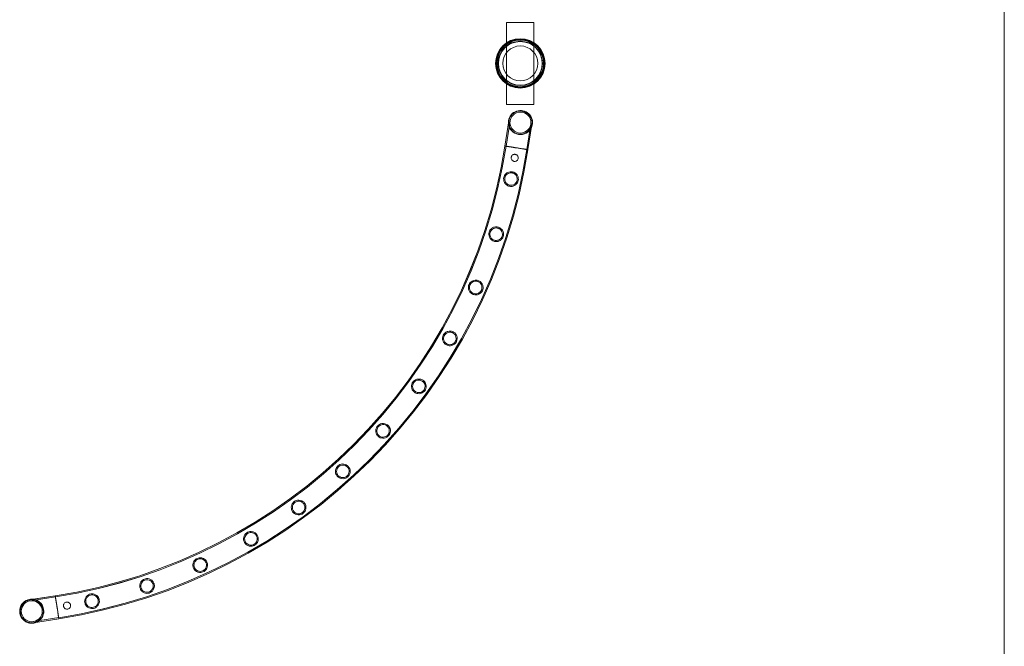
# Model space of a CAD drawing. Units: millimetres. Extents: x -37374 to -2502, y 3493 to 21595.
# Drawn here: x -4300 to -2502, y 10578 to 11723 of the extents above; entities that cross this region are included whole.
import ezdxf

# ---------------------------------------------------------------- set-up
doc = ezdxf.new("R2010")
doc.units = ezdxf.units.MM

# ---------------------------------------------------------------- blocks, each defined once
blk = doc.blocks.new('A$Cd7e9e086')
at = {"color": 0, "linetype": 'Continuous', "lineweight": 0}
for p, q in [((11025.6, 14579.3), (11025.6, 30680.6)), ((10116.3, 21804.2), (10166.3, 21804.2)), ((10116.3, 21654.2), (10116.3, 21804.2)), ((10166.3, 21804.2), (10166.3, 21654.2)), ((10166.3, 21654.2), (10116.3, 21654.2)), ((10120.6, 21624.5), (10113.3, 21578.3)), ((10122.6, 21624.2), (10115.3, 21578)), ((10153.2, 21572), (10160.5, 21618.2)), ((10155.2, 21571.7), (10162.5, 21617.9)), ((10155.2, 21571.7), (10134.2, 21575)), ((9291.7, 20756.6), (9245.5, 20749.3)), ((9251.4, 20750.2), (9245.5, 20749.3)), ((9292, 20754.6), (9245.8, 20747.3)), ((9292, 20754.6), (9245.8, 20747.3)), ((9291.7, 20756.6), (9251.4, 20750.2)), ((9291.7, 20756.6), (9295, 20735.7)), ((9291.7, 20756.6), (9291.7, 20756.6)), ((9291.7, 20756.6), (9295, 20735.7)), ((9295, 20735.7), (9298.3, 20714.7)), ((9251.8, 20709.4), (9298, 20716.7)), ((9251.8, 20709.4), (9298, 20716.7)), ((9252.1, 20707.4), (9298.3, 20714.7)), ((9252.1, 20707.4), (9298.3, 20714.7))]:
    blk.add_line(p, q, dxfattribs=at)
for centre, radius in [((10141.3, 21729.2), 45.2), ((10141.3, 21729.2), 44.5), ((10141.3, 21729.2), 44.5), ((10141.3, 21729.2), 43.5), ((10141.3, 21729.2), 42.5), ((10141.3, 21729.2), 40.5), ((10141.3, 21729.2), 39.9), ((10141.3, 21729.2), 31.9), ((10141.6, 21621.2), 19.2), ((9248.8, 20728.4), 21.2), ((9248.8, 20728.4), 19.2), ((9248.8, 20728.4), 19.2)]:
    blk.add_circle(centre, radius, dxfattribs=at)
for centre, radius, start, end in [((10141.6, 21621.2), 22, 0, 186.7579), ((10141.6, 21621.2), 21.2, 351, 171), ((10141.6, 21621.2), 21.2, 171, 261), ((10141.6, 21621.2), 22, 186.7579, 335.2421), ((10141.6, 21621.2), 21.2, 261, 351), ((10141.6, 21621.2), 22, 335.2421, 0), ((9140.8, 21729.1), 984.2, 278.8216, 351.1853), ((9140.8, 21729.1), 984.2, 278.8206, 351.1842), ((9140.8, 21729.1), 986.2, 278.822, 351.1849), ((9140.8, 21729.1), 986.2, 278.821, 351.1839), ((9140.8, 21729.1), 1024.6, 278.8287, 351.178), ((9140.8, 21729.1), 1024.6, 278.8277, 351.177), ((9140.8, 21729.1), 1026.6, 278.828, 351.1766), ((9140.8, 21729.1), 1026.6, 278.8291, 351.1776), ((9248.8, 20728.4), 22, 83.2401, 294.756), ((9248.8, 20728.4), 22, 84.286, 264.2839), ((9248.8, 20728.4), 21.2, 99, 279), ((9248.8, 20728.4), 21.2, 9, 99), ((9248.8, 20728.4), 22, 83.244, 84.286), ((9248.8, 20728.4), 22, 0, 83.2401), ((9248.8, 20728.4), 22, 0, 83.244), ((9248.8, 20728.4), 21.2, 279, 9), ((9248.8, 20728.4), 22, 294.756, 0), ((9248.8, 20728.4), 22, 294.7579, 0), ((9248.8, 20728.4), 22, 264.2839, 294.7579)]:
    blk.add_arc(centre, radius, start, end, dxfattribs=at)
for points, knots in [([(10115.3, 21578), (10115.1, 21578), (10115, 21578.1), (10114.6, 21578.1), (10114.4, 21578.1), (10114, 21578.2), (10113.8, 21578.2), (10113.5, 21578.3), (10113.4, 21578.3), (10113.3, 21578.3), (10113.3, 21578.3), (10113.3, 21578.3)], [53.965127, 53.965127, 53.965127, 53.965127, 54.94388, 54.94388, 56.906153, 56.906153, 58.868425, 58.868425, 60.830697, 60.830697, 62.792969, 62.792969, 62.792969, 62.792969]), ([(10134.2, 21575), (10134.2, 21575), (10134.2, 21575), (10133.6, 21575.1), (10132.9, 21575.2), (10131.5, 21575.4), (10130.8, 21575.5), (10129.5, 21575.8), (10128.8, 21575.9), (10127.5, 21576.1), (10126.8, 21576.2), (10125.6, 21576.4), (10125, 21576.5), (10123.8, 21576.6), (10123.2, 21576.7), (10122, 21576.9), (10121.5, 21577), (10120.4, 21577.2), (10119.9, 21577.3), (10119, 21577.4), (10118.5, 21577.5), (10117.6, 21577.6), (10117.2, 21577.7), (10116.4, 21577.8), (10116.1, 21577.9), (10115.4, 21578), (10115.1, 21578), (10114.6, 21578.1), (10114.4, 21578.1), (10114, 21578.2), (10113.8, 21578.2), (10113.6, 21578.3), (10113.5, 21578.3), (10113.3, 21578.3), (10113.3, 21578.3), (10113.3, 21578.3)], [31.396433, 31.396433, 31.396433, 31.396433, 31.396483, 31.396483, 33.358772, 33.358772, 35.32106, 35.32106, 37.283348, 37.283348, 39.245637, 39.245637, 41.20792, 41.20792, 43.170204, 43.170204, 45.132487, 45.132487, 47.094771, 47.094771, 49.057048, 49.057048, 51.019326, 51.019326, 52.981603, 52.981603, 54.94388, 54.94388, 56.906153, 56.906153, 58.868425, 58.868425, 60.830697, 60.830697, 62.792969, 62.792969, 62.792969, 62.792969]), ([(10153.2, 21572), (10153.1, 21572), (10152.9, 21572.1), (10152.4, 21572.1), (10152, 21572.2), (10151.2, 21572.3), (10150.8, 21572.4), (10149.9, 21572.5), (10149.5, 21572.6), (10148.6, 21572.7), (10148.1, 21572.8), (10147, 21573), (10146.4, 21573.1), (10145.3, 21573.3), (10144.7, 21573.4), (10143.4, 21573.5), (10142.8, 21573.6), (10141.6, 21573.8), (10141, 21573.9), (10139.7, 21574.1), (10139, 21574.3), (10137.6, 21574.5), (10136.9, 21574.6), (10135.5, 21574.8), (10134.9, 21574.9), (10133.6, 21575.1), (10132.9, 21575.2), (10131.5, 21575.4), (10130.8, 21575.5), (10129.4, 21575.8), (10128.8, 21575.9), (10127.4, 21576.1), (10126.8, 21576.2), (10125.6, 21576.4), (10125, 21576.5), (10123.8, 21576.7), (10123.2, 21576.8), (10122, 21576.9), (10121.4, 21577), (10120.4, 21577.2), (10119.9, 21577.3), (10119, 21577.4), (10118.5, 21577.5), (10117.6, 21577.6), (10117.2, 21577.7), (10116.4, 21577.8), (10116.1, 21577.9), (10115.6, 21578), (10115.4, 21578), (10115.3, 21578)], [8.747436, 8.747436, 8.747436, 8.747436, 9.811367, 9.811367, 11.773644, 11.773644, 13.735921, 13.735921, 15.698198, 15.698198, 17.660481, 17.660481, 19.622765, 19.622765, 21.585048, 21.585048, 23.547331, 23.547331, 25.509619, 25.509619, 27.471907, 27.471907, 29.434195, 29.434195, 31.396483, 31.396483, 33.358772, 33.358772, 35.32106, 35.32106, 37.283348, 37.283348, 39.245637, 39.245637, 41.20792, 41.20792, 43.170204, 43.170204, 45.132487, 45.132487, 47.094771, 47.094771, 49.057048, 49.057048, 51.019326, 51.019326, 52.981603, 52.981603, 53.965127, 53.965127, 53.965127, 53.965127]), ([(10155.2, 21571.7), (10155.2, 21571.7), (10155.1, 21571.7), (10155, 21571.7), (10154.9, 21571.7), (10154.6, 21571.8), (10154.5, 21571.8), (10154, 21571.9), (10153.8, 21571.9), (10153.5, 21572), (10153.3, 21572), (10153.2, 21572)], [0, 0, 0, 0, 1.962272, 1.962272, 3.924545, 3.924545, 5.886817, 5.886817, 7.84909, 7.84909, 8.747436, 8.747436, 8.747436, 8.747436]), ([(10124.8, 21557.8), (10124.9, 21558.4), (10125.1, 21559), (10125.7, 21560.2), (10126.2, 21560.8), (10127.2, 21561.8), (10127.8, 21562.2), (10128.9, 21562.8), (10129.5, 21563), (10130.4, 21563.1), (10130.7, 21563.2), (10131.2, 21563.2), (10131.5, 21563.2), (10131.8, 21563.1), (10132, 21563.1), (10132.2, 21563.1), (10132.3, 21563.1), (10132.5, 21563), (10132.6, 21563), (10132.9, 21562.9), (10133.1, 21562.9), (10133.8, 21562.6), (10134.4, 21562.4), (10135.5, 21561.6), (10136, 21561.1), (10136.9, 21559.9), (10137.3, 21559.1), (10137.7, 21557.5), (10137.8, 21556.6), (10137.5, 21555), (10137.3, 21554.2), (10136.5, 21552.9), (10136, 21552.3), (10135, 21551.3), (10134.4, 21550.9), (10133.2, 21550.5), (10132.6, 21550.3), (10131.8, 21550.2), (10131.5, 21550.2), (10131, 21550.2), (10130.8, 21550.2), (10130.4, 21550.2), (10130.3, 21550.2), (10130.1, 21550.3), (10130, 21550.3), (10129.8, 21550.3), (10129.7, 21550.3), (10129.4, 21550.4), (10129.2, 21550.5), (10128.4, 21550.8), (10127.8, 21551.1), (10126.7, 21551.9), (10126.2, 21552.4), (10125.4, 21553.7), (10125, 21554.5), (10124.7, 21556.1), (10124.7, 21557), (10124.8, 21557.8)], [-41.197808, -41.197808, -41.197808, -41.197808, -39.257855, -39.257855, -37.100244, -37.100244, -34.959187, -34.959187, -33.118396, -33.118396, -32.222167, -32.222167, -31.50749, -31.50749, -31.136898, -31.136898, -30.83849, -30.83849, -30.500676, -30.500676, -29.93361, -29.93361, -28.127867, -28.127867, -25.924339, -25.924339, -23.345935, -23.345935, -20.841086, -20.841086, -18.449306, -18.449306, -16.131715, -16.131715, -14.021285, -14.021285, -12.276935, -12.276935, -11.454318, -11.454318, -10.78815, -10.78815, -10.428055, -10.428055, -10.130308, -10.130308, -9.784503, -9.784503, -9.197699, -9.197699, -7.189425, -7.189425, -5.063439, -5.063439, -2.484302, -2.484302, 0, 0, 0, 0]), ([(10127.3, 21531.1), (10128.1, 21530.9), (10128.9, 21530.6), (10130.7, 21529.9), (10131.8, 21529.3), (10134.1, 21527.4), (10135.3, 21526), (10137, 21522.9), (10137.5, 21521.3), (10137.9, 21518.1), (10137.8, 21516.6), (10137.2, 21513.8), (10136.7, 21512.5), (10135.2, 21509.8), (10134.2, 21508.6), (10131.6, 21506.4), (10130, 21505.6), (10127.1, 21504.7), (10125.9, 21504.5), (10123.8, 21504.5), (10122.9, 21504.6), (10121.3, 21504.8), (10120.6, 21505), (10119, 21505.6), (10118.1, 21506), (10115.9, 21507.4), (10114.7, 21508.5), (10112.7, 21511.1), (10111.9, 21512.6), (10111, 21515.6), (10110.9, 21517.2), (10111, 21520.1), (10111.3, 21521.4), (10112.3, 21524), (10113, 21525.3), (10115, 21527.8), (10116.5, 21529), (10119.5, 21530.6), (10121.1, 21531.1), (10123.6, 21531.4), (10124.5, 21531.4), (10126.1, 21531.3), (10126.7, 21531.2), (10127.3, 21531.1)], [0, 0, 0, 0, 2.443792, 2.443792, 6.075813, 6.075813, 11.859895, 11.859895, 17.23987, 17.23987, 21.768861, 21.768861, 26.063819, 26.063819, 31.303159, 31.303159, 36.901747, 36.901747, 40.830794, 40.830794, 43.427834, 43.427834, 45.772092, 45.772092, 48.713986, 48.713986, 54.053763, 54.053763, 59.382462, 59.382462, 64.429709, 64.429709, 68.623413, 68.623413, 73.201754, 73.201754, 79.236182, 79.236182, 84.134612, 84.134612, 86.996967, 86.996967, 88.894276, 88.894276, 88.894276, 88.894276]), ([(10126.9, 21529.1), (10126.4, 21529.2), (10125.8, 21529.3), (10124.5, 21529.4), (10123.7, 21529.4), (10121.5, 21529.1), (10120.2, 21528.7), (10117.8, 21527.4), (10116.7, 21526.5), (10114.9, 21524.5), (10114.1, 21523.3), (10113.2, 21520.8), (10113, 21519.5), (10112.9, 21516.9), (10113.1, 21515.6), (10114, 21512.8), (10114.8, 21511.5), (10116.6, 21509.4), (10117.6, 21508.6), (10119.3, 21507.7), (10120, 21507.4), (10121.2, 21506.9), (10121.8, 21506.8), (10123, 21506.6), (10123.6, 21506.5), (10125.2, 21506.5), (10126.2, 21506.6), (10128.6, 21507.2), (10130, 21507.9), (10132.4, 21509.6), (10133.3, 21510.7), (10134.8, 21513), (10135.3, 21514.3), (10135.8, 21516.9), (10135.9, 21518.1), (10135.5, 21520.9), (10135.1, 21522.4), (10133.6, 21524.9), (10132.6, 21526.1), (10130.6, 21527.6), (10129.8, 21528.1), (10128.3, 21528.7), (10127.7, 21528.9), (10127.1, 21529.1), (10127, 21529.1), (10126.9, 21529.1)], [0, 0, 0, 0, 1.751766, 1.751766, 4.038635, 4.038635, 8.40931, 8.40931, 12.646149, 12.646149, 16.94133, 16.94133, 20.763279, 20.763279, 24.895352, 24.895352, 29.720354, 29.720354, 33.51498, 33.51498, 35.699965, 35.699965, 37.435656, 37.435656, 39.338002, 39.338002, 42.284918, 42.284918, 47.085835, 47.085835, 51.445356, 51.445356, 55.494367, 55.494367, 59.403245, 59.403245, 64.034014, 64.034014, 68.658149, 68.658149, 71.605942, 71.605942, 73.508921, 73.508921, 73.691445, 73.691445, 73.691445, 73.691445]), ([(10101.6, 21430), (10102.4, 21429.7), (10103.2, 21429.3), (10105, 21428.3), (10106, 21427.5), (10108.2, 21425.3), (10109.2, 21423.7), (10110.5, 21420.5), (10110.8, 21418.8), (10110.7, 21415.6), (10110.5, 21414.2), (10109.5, 21411.4), (10108.9, 21410.2), (10107, 21407.7), (10105.7, 21406.6), (10102.8, 21404.8), (10101.1, 21404.2), (10098.1, 21403.7), (10096.9, 21403.7), (10094.8, 21404), (10094, 21404.1), (10092.4, 21404.7), (10091.7, 21405), (10090, 21405.9), (10089.1, 21406.5), (10086.9, 21408.5), (10085.8, 21410), (10084.4, 21413.1), (10084, 21414.8), (10083.8, 21417.9), (10083.9, 21419.4), (10084.7, 21422.1), (10085.3, 21423.3), (10086.8, 21425.8), (10087.9, 21426.9), (10090.5, 21429), (10092.2, 21429.8), (10095.2, 21430.6), (10096.5, 21430.7), (10098.7, 21430.6), (10099.6, 21430.5), (10100.9, 21430.2), (10101.2, 21430.1), (10101.6, 21430)], [0, 0, 0, 0, 2.589202, 2.589202, 6.396341, 6.396341, 12.186138, 12.186138, 17.550647, 17.550647, 21.983123, 21.983123, 26.246469, 26.246469, 31.527622, 31.527622, 37.133719, 37.133719, 40.862148, 40.862148, 43.431997, 43.431997, 45.915729, 45.915729, 49.258419, 49.258419, 54.961207, 54.961207, 60.340538, 60.340538, 64.822848, 64.822848, 68.92071, 68.92071, 73.788171, 73.788171, 79.541097, 79.541097, 83.628466, 83.628466, 86.338223, 86.338223, 87.476261, 87.476261, 87.476261, 87.476261]), ([(10101, 21428), (10100.4, 21428.2), (10099.8, 21428.4), (10098.4, 21428.6), (10097.6, 21428.7), (10095.3, 21428.6), (10093.9, 21428.2), (10091.3, 21427.1), (10090.2, 21426.3), (10088.2, 21424.3), (10087.4, 21423.2), (10086.4, 21420.8), (10086, 21419.6), (10085.8, 21416.9), (10085.9, 21415.6), (10086.6, 21412.8), (10087.3, 21411.4), (10089, 21409.3), (10089.8, 21408.5), (10091.4, 21407.4), (10092, 21407), (10093.2, 21406.5), (10093.8, 21406.3), (10095.1, 21406), (10095.8, 21405.8), (10097.6, 21405.7), (10098.7, 21405.8), (10101, 21406.3), (10102.2, 21406.8), (10104.5, 21408.2), (10105.6, 21409.1), (10107.2, 21411.3), (10107.8, 21412.5), (10108.6, 21415.1), (10108.8, 21416.3), (10108.7, 21419.1), (10108.3, 21420.6), (10107.1, 21423.3), (10106.2, 21424.6), (10104.4, 21426.2), (10103.6, 21426.8), (10102.2, 21427.6), (10101.6, 21427.8), (10101, 21428), (10101, 21428), (10101, 21428)], [0, 0, 0, 0, 1.859108, 1.859108, 4.28668, 4.28668, 8.850727, 8.850727, 13.154454, 13.154454, 17.349861, 17.349861, 21.156256, 21.156256, 25.375693, 25.375693, 30.164357, 30.164357, 33.722767, 33.722767, 35.911541, 35.911541, 37.741196, 37.741196, 39.841207, 39.841207, 43.254078, 43.254078, 47.217816, 47.217816, 51.59401, 51.59401, 55.628853, 55.628853, 59.544165, 59.544165, 64.200614, 64.200614, 68.830519, 68.830519, 71.729606, 71.729606, 73.693774, 73.693774, 73.700867, 73.700867, 73.700867, 73.700867]), ([(10065.5, 21332), (10066.4, 21331.7), (10067.1, 21331.2), (10068.9, 21329.9), (10069.8, 21329), (10071.8, 21326.5), (10072.6, 21324.8), (10073.4, 21321.4), (10073.5, 21319.7), (10073.1, 21316.5), (10072.6, 21315.1), (10071.4, 21312.6), (10070.5, 21311.4), (10068.4, 21309.2), (10066.9, 21308.2), (10063.8, 21306.8), (10062, 21306.4), (10059.1, 21306.3), (10057.9, 21306.5), (10055.9, 21307), (10055.1, 21307.2), (10053.5, 21308), (10052.7, 21308.4), (10051.1, 21309.6), (10050.2, 21310.5), (10048.3, 21312.8), (10047.5, 21314.4), (10046.5, 21317.8), (10046.4, 21319.5), (10046.7, 21322.6), (10047.1, 21324), (10048.2, 21326.6), (10048.9, 21327.7), (10050.9, 21329.9), (10052.2, 21330.9), (10055.2, 21332.5), (10056.9, 21333.1), (10060, 21333.3), (10061.3, 21333.3), (10063.4, 21332.9), (10064.2, 21332.6), (10065.2, 21332.2), (10065.4, 21332.1), (10065.5, 21332)], [0, 0, 0, 0, 2.70861, 2.70861, 6.663814, 6.663814, 12.47964, 12.47964, 17.857538, 17.857538, 22.255089, 22.255089, 26.539623, 26.539623, 31.912864, 31.912864, 37.475863, 37.475863, 41.072695, 41.072695, 43.683988, 43.683988, 46.325046, 46.325046, 49.999472, 49.999472, 55.66732, 55.66732, 61.091314, 61.091314, 65.445952, 65.445952, 69.558638, 69.558638, 74.65684, 74.65684, 80.424865, 80.424865, 84.256405, 84.256405, 86.934553, 86.934553, 87.475455, 87.475455, 87.475455, 87.475455]), ([(10064.7, 21330.2), (10064.2, 21330.5), (10063.5, 21330.7), (10062.1, 21331.1), (10061.3, 21331.2), (10058.9, 21331.3), (10057.4, 21331.1), (10054.7, 21330.1), (10053.5, 21329.4), (10051.4, 21327.6), (10050.5, 21326.5), (10049.3, 21324.2), (10048.9, 21323), (10048.4, 21320.4), (10048.4, 21319), (10049, 21316.2), (10049.6, 21314.7), (10051, 21312.5), (10051.8, 21311.7), (10053.2, 21310.5), (10053.8, 21310.1), (10055, 21309.5), (10055.6, 21309.2), (10056.9, 21308.8), (10057.6, 21308.6), (10059.6, 21308.3), (10060.9, 21308.3), (10063.5, 21308.8), (10064.7, 21309.3), (10067, 21310.7), (10068.1, 21311.7), (10069.8, 21313.9), (10070.4, 21315), (10071.2, 21317.6), (10071.4, 21318.9), (10071.3, 21321.7), (10071, 21323.3), (10069.7, 21325.9), (10068.9, 21327.1), (10067.2, 21328.7), (10066.6, 21329.2), (10065.5, 21329.8), (10065.1, 21330), (10064.7, 21330.2)], [0, 0, 0, 0, 1.950651, 1.950651, 4.496803, 4.496803, 9.208858, 9.208858, 13.559995, 13.559995, 17.69078, 17.69078, 21.491091, 21.491091, 25.790357, 25.790357, 30.542518, 30.542518, 33.926012, 33.926012, 36.12358, 36.12358, 38.042669, 38.042669, 40.337246, 40.337246, 44.213894, 44.213894, 48.336766, 48.336766, 52.719379, 52.719379, 56.695577, 56.695577, 60.717841, 60.717841, 65.531882, 65.531882, 69.918795, 69.918795, 72.439947, 72.439947, 73.71532, 73.71532, 73.71532, 73.71532]), ([(10019.5, 21238.4), (10020.3, 21237.9), (10021.1, 21237.4), (10022.7, 21235.8), (10023.6, 21234.8), (10025.2, 21232.1), (10025.8, 21230.3), (10026.2, 21226.8), (10026.1, 21225.1), (10025.3, 21222), (10024.7, 21220.7), (10023.1, 21218.3), (10022.2, 21217.2), (10019.8, 21215.3), (10018.2, 21214.4), (10014.9, 21213.4), (10013.1, 21213.3), (10010.2, 21213.6), (10009, 21213.8), (10007.1, 21214.6), (10006.3, 21215), (10004.7, 21215.9), (10004, 21216.5), (10002.4, 21218.1), (10001.6, 21219.1), (10000, 21221.9), (9999.5, 21223.7), (9999.1, 21227.2), (9999.3, 21228.9), (10000.1, 21231.9), (10000.7, 21233.2), (10002.3, 21235.5), (10003.2, 21236.5), (10005.6, 21238.4), (10007.2, 21239.2), (10010.5, 21240.2), (10012.3, 21240.4), (10015.3, 21240.1), (10016.3, 21239.8), (10018.1, 21239.1), (10018.8, 21238.8), (10019.5, 21238.4)], [0, 0, 0, 0, 2.798206, 2.798206, 6.853831, 6.853831, 12.657707, 12.657707, 18.003534, 18.003534, 22.33835, 22.33835, 26.594309, 26.594309, 31.965667, 31.965667, 37.435602, 37.435602, 40.944958, 40.944958, 43.57951, 43.57951, 46.317903, 46.317903, 50.278034, 50.278034, 56.181053, 56.181053, 61.562893, 61.562893, 65.833464, 65.833464, 70.065003, 70.065003, 75.587793, 75.587793, 81.275635, 81.275635, 84.672128, 84.672128, 87.034774, 87.034774, 87.034774, 87.034774]), ([(10018.5, 21236.7), (10018, 21237), (10017.4, 21237.3), (10015.9, 21237.8), (10015.1, 21238.1), (10012.7, 21238.4), (10011.1, 21238.3), (10008.3, 21237.5), (10007.1, 21236.9), (10004.9, 21235.3), (10003.9, 21234.3), (10002.5, 21232.1), (10001.9, 21231), (10001.2, 21228.4), (10001.1, 21227), (10001.5, 21224.1), (10001.9, 21222.6), (10003.2, 21220.4), (10003.8, 21219.5), (10005.1, 21218.2), (10005.7, 21217.7), (10006.9, 21216.9), (10007.4, 21216.6), (10008.8, 21216), (10009.6, 21215.8), (10011.8, 21215.3), (10013.2, 21215.3), (10015.9, 21215.7), (10017.2, 21216.2), (10019.6, 21217.6), (10020.7, 21218.5), (10022.4, 21220.6), (10023, 21221.8), (10023.9, 21224.3), (10024.1, 21225.6), (10024.1, 21228.5), (10023.8, 21230.1), (10022.6, 21232.6), (10021.9, 21233.7), (10020.5, 21235.2), (10019.9, 21235.7), (10019, 21236.3), (10018.8, 21236.5), (10018.5, 21236.7)], [0, 0, 0, 0, 2.020342, 2.020342, 4.655814, 4.655814, 9.389394, 9.389394, 13.765213, 13.765213, 17.864483, 17.864483, 21.66392, 21.66392, 26.00416, 26.00416, 30.73839, 30.73839, 34.11932, 34.11932, 36.321651, 36.321651, 38.316971, 38.316971, 40.788693, 40.788693, 45.090383, 45.090383, 49.339142, 49.339142, 53.671987, 53.671987, 57.579829, 57.579829, 61.74469, 61.74469, 66.553, 66.553, 70.427155, 70.427155, 72.828236, 72.828236, 73.716841, 73.716841, 73.716841, 73.716841]), ([(9964, 21150), (9964.8, 21149.5), (9965.5, 21148.8), (9967, 21147.1), (9967.8, 21145.9), (9968.9, 21143.3), (9969.3, 21141.8), (9969.6, 21138.6), (9969.4, 21136.9), (9968.4, 21133.8), (9967.8, 21132.5), (9966.1, 21130.2), (9965.1, 21129.2), (9962.7, 21127.4), (9961.2, 21126.7), (9957.9, 21125.8), (9956, 21125.6), (9953, 21126.1), (9951.7, 21126.4), (9949.7, 21127.3), (9948.9, 21127.8), (9947.4, 21128.9), (9946.7, 21129.5), (9945.2, 21131.1), (9944.5, 21132.1), (9943.2, 21134.8), (9942.7, 21136.6), (9942.5, 21140), (9942.7, 21141.8), (9943.7, 21144.8), (9944.3, 21146), (9946, 21148.3), (9947, 21149.2), (9949.4, 21151), (9950.8, 21151.7), (9954.1, 21152.7), (9955.9, 21152.8), (9959, 21152.4), (9960.2, 21152.1), (9962.2, 21151.2), (9963, 21150.8), (9963.9, 21150.2), (9963.9, 21150.1), (9964, 21150)], [0, 0, 0, 0, 2.868341, 2.868341, 7.017587, 7.017587, 11.82058, 11.82058, 17.220357, 17.220357, 21.692988, 21.692988, 25.931899, 25.931899, 31.072134, 31.072134, 36.784512, 36.784512, 40.703464, 40.703464, 43.530647, 43.530647, 46.308537, 46.308537, 50.083999, 50.083999, 55.718765, 55.718765, 61.167266, 61.167266, 65.507636, 65.507636, 69.621777, 69.621777, 74.733707, 74.733707, 80.502992, 80.502992, 84.355747, 84.355747, 87.123614, 87.123614, 87.459841, 87.459841, 87.459841, 87.459841]), ([(9962.9, 21148.4), (9962.3, 21148.8), (9961.7, 21149.2), (9960.3, 21149.9), (9959.5, 21150.2), (9957.1, 21150.7), (9955.6, 21150.8), (9952.7, 21150.3), (9951.4, 21149.8), (9949, 21148.4), (9948, 21147.5), (9946.3, 21145.5), (9945.7, 21144.4), (9944.8, 21141.9), (9944.6, 21140.4), (9944.6, 21137.5), (9944.9, 21136), (9946, 21133.6), (9946.6, 21132.7), (9947.7, 21131.3), (9948.3, 21130.8), (9949.4, 21129.9), (9949.9, 21129.5), (9951.3, 21128.8), (9952.1, 21128.4), (9954.4, 21127.8), (9955.9, 21127.7), (9958.7, 21128), (9960.1, 21128.4), (9962.5, 21129.7), (9963.6, 21130.6), (9965.4, 21132.6), (9966.1, 21133.7), (9967.2, 21136.2), (9967.4, 21137.5), (9967.5, 21140.4), (9967.3, 21142), (9966.3, 21144.5), (9965.7, 21145.5), (9964.5, 21147), (9963.9, 21147.5), (9963.2, 21148.2), (9963, 21148.3), (9962.9, 21148.4)], [0, 0, 0, 0, 2.066129, 2.066129, 4.759819, 4.759819, 9.516131, 9.516131, 13.907555, 13.907555, 17.985728, 17.985728, 21.785577, 21.785577, 26.155275, 26.155275, 30.995196, 30.995196, 34.271126, 34.271126, 36.475793, 36.475793, 38.52715, 38.52715, 41.135546, 41.135546, 45.760641, 45.760641, 50.084954, 50.084954, 54.307243, 54.307243, 58.191358, 58.191358, 62.48165, 62.48165, 67.234679, 67.234679, 70.793934, 70.793934, 73.124068, 73.124068, 73.708802, 73.708802, 73.708802, 73.708802]), ([(9899.7, 21067.9), (9900.4, 21067.2), (9901, 21066.5), (9902.4, 21064.6), (9903, 21063.4), (9903.9, 21060.6), (9904.1, 21059.1), (9904, 21055.9), (9903.6, 21054.2), (9902.4, 21051.3), (9901.6, 21050), (9899.6, 21047.9), (9898.5, 21047), (9895.9, 21045.5), (9894.3, 21044.9), (9890.9, 21044.4), (9889.1, 21044.5), (9886.1, 21045.2), (9884.9, 21045.7), (9883, 21046.9), (9882.2, 21047.4), (9880.8, 21048.7), (9880.2, 21049.4), (9878.9, 21051.2), (9878.4, 21052.3), (9877.3, 21055.1), (9877.1, 21056.9), (9877.3, 21060.3), (9877.7, 21062), (9879, 21064.9), (9879.8, 21066.1), (9881.7, 21068.1), (9882.7, 21068.9), (9885.3, 21070.4), (9886.9, 21071), (9890.2, 21071.5), (9892.1, 21071.5), (9895, 21070.7), (9896.2, 21070.3), (9898.1, 21069.2), (9898.9, 21068.6), (9899.6, 21068), (9899.6, 21067.9), (9899.7, 21067.9)], [0, 0, 0, 0, 2.901495, 2.901495, 7.090401, 7.090401, 11.913984, 11.913984, 17.320252, 17.320252, 21.779501, 21.779501, 26.022436, 26.022436, 31.190158, 31.190158, 36.886844, 36.886844, 40.822215, 40.822215, 43.631748, 43.631748, 46.458321, 46.458321, 50.343797, 50.343797, 55.85829, 55.85829, 61.311779, 61.311779, 65.631917, 65.631917, 69.75327, 69.75327, 74.911914, 74.911914, 80.653187, 80.653187, 84.464225, 84.464225, 87.27454, 87.27454, 87.462435, 87.462435, 87.462435, 87.462435]), ([(9898.4, 21066.4), (9897.9, 21066.9), (9897.3, 21067.3), (9896, 21068.1), (9895.2, 21068.5), (9892.8, 21069.3), (9891.3, 21069.5), (9888.4, 21069.3), (9887, 21068.9), (9884.5, 21067.8), (9883.4, 21067), (9881.6, 21065.1), (9880.9, 21064.1), (9879.7, 21061.7), (9879.3, 21060.3), (9879.1, 21057.4), (9879.3, 21055.8), (9880.1, 21053.3), (9880.6, 21052.4), (9881.6, 21050.9), (9882, 21050.3), (9883.1, 21049.3), (9883.6, 21048.9), (9884.9, 21048), (9885.7, 21047.6), (9887.9, 21046.7), (9889.4, 21046.5), (9892.3, 21046.6), (9893.7, 21046.9), (9896.3, 21047.9), (9897.4, 21048.7), (9899.4, 21050.5), (9900.2, 21051.5), (9901.4, 21053.9), (9901.8, 21055.3), (9902.2, 21058.2), (9902, 21059.7), (9901.3, 21062.3), (9900.8, 21063.3), (9899.8, 21064.9), (9899.3, 21065.5), (9898.6, 21066.2), (9898.5, 21066.3), (9898.4, 21066.4)], [0, 0, 0, 0, 2.088503, 2.088503, 4.810511, 4.810511, 9.577392, 9.577392, 13.976062, 13.976062, 18.044365, 18.044365, 21.844761, 21.844761, 26.228892, 26.228892, 31.062198, 31.062198, 34.314723, 34.314723, 36.528422, 36.528422, 38.606723, 38.606723, 41.272089, 41.272089, 45.930741, 45.930741, 50.273052, 50.273052, 54.468395, 54.468395, 58.350046, 58.350046, 62.674976, 62.674976, 67.410515, 67.410515, 70.894552, 70.894552, 73.215874, 73.215874, 73.708182, 73.708182, 73.708182, 73.708182]), ([(9827.2, 20992.9), (9827.8, 20992.1), (9828.4, 20991.4), (9829.5, 20989.3), (9830, 20988), (9830.6, 20985.2), (9830.7, 20983.7), (9830.2, 20980.5), (9829.7, 20978.8), (9828.1, 20976), (9827.2, 20974.9), (9825, 20973), (9823.9, 20972.2), (9821.1, 20971), (9819.5, 20970.6), (9816.1, 20970.4), (9814.2, 20970.7), (9811.3, 20971.7), (9810.2, 20972.3), (9808.4, 20973.7), (9807.7, 20974.3), (9806.4, 20975.7), (9805.9, 20976.5), (9804.8, 20978.4), (9804.3, 20979.6), (9803.6, 20982.5), (9803.6, 20984.3), (9804.1, 20987.6), (9804.7, 20989.3), (9806.3, 20992), (9807.2, 20993.1), (9809.3, 20994.9), (9810.4, 20995.7), (9813.1, 20996.9), (9814.8, 20997.3), (9818.1, 20997.5), (9820, 20997.2), (9822.8, 20996.2), (9823.9, 20995.6), (9825.7, 20994.3), (9826.4, 20993.7), (9827.1, 20993), (9827.1, 20992.9), (9827.2, 20992.9)], [0, 0, 0, 0, 2.899733, 2.899733, 7.086537, 7.086537, 11.909028, 11.909028, 17.314966, 17.314966, 21.774911, 21.774911, 26.017618, 26.017618, 31.183877, 31.183877, 36.881403, 36.881403, 40.818117, 40.818117, 43.626716, 43.626716, 46.450722, 46.450722, 50.33054, 50.33054, 55.850812, 55.850812, 61.30407, 61.30407, 65.625257, 65.625257, 69.746189, 69.746189, 74.902308, 74.902308, 80.6451, 80.6451, 84.458328, 84.458328, 87.267843, 87.267843, 87.462301, 87.462301, 87.462301, 87.462301]), ([(9825.7, 20991.5), (9825.3, 20992), (9824.8, 20992.5), (9823.5, 20993.5), (9822.7, 20994), (9820.5, 20995), (9819, 20995.3), (9816.1, 20995.4), (9814.7, 20995.2), (9812.1, 20994.3), (9810.9, 20993.6), (9808.9, 20992), (9808.1, 20991), (9806.6, 20988.8), (9806.1, 20987.4), (9805.6, 20984.5), (9805.6, 20983), (9806.2, 20980.4), (9806.6, 20979.4), (9807.4, 20977.8), (9807.8, 20977.2), (9808.7, 20976.1), (9809.2, 20975.6), (9810.4, 20974.6), (9811.2, 20974.1), (9813.3, 20973), (9814.8, 20972.6), (9817.7, 20972.4), (9819.1, 20972.6), (9821.7, 20973.4), (9823, 20974), (9825.1, 20975.6), (9826, 20976.6), (9827.5, 20978.8), (9828, 20980.1), (9828.6, 20983), (9828.7, 20984.5), (9828.2, 20987.1), (9827.8, 20988.2), (9826.9, 20989.9), (9826.5, 20990.5), (9825.9, 20991.3), (9825.8, 20991.4), (9825.7, 20991.5)], [0, 0, 0, 0, 2.092622, 2.092622, 4.819833, 4.819833, 9.588621, 9.588621, 13.988596, 13.988596, 18.055111, 18.055111, 21.855629, 21.855629, 26.242416, 26.242416, 31.074495, 31.074495, 34.322836, 34.322836, 36.538242, 36.538242, 38.621571, 38.621571, 41.297586, 41.297586, 45.96313, 45.96313, 50.308691, 50.308691, 54.499022, 54.499022, 58.380369, 58.380369, 62.712041, 62.712041, 67.444038, 67.444038, 70.914036, 70.914036, 73.233698, 73.233698, 73.708077, 73.708077, 73.708077, 73.708077]), ([(9747.3, 20925.8), (9747.8, 20925), (9748.3, 20924.1), (9749.2, 20922), (9749.6, 20920.7), (9749.9, 20917.8), (9749.8, 20916.3), (9749.1, 20913.2), (9748.4, 20911.6), (9746.5, 20909), (9745.5, 20907.9), (9743.2, 20906.2), (9741.9, 20905.6), (9739, 20904.6), (9737.4, 20904.4), (9734, 20904.6), (9732.2, 20905), (9729.4, 20906.3), (9728.3, 20907), (9726.7, 20908.5), (9726, 20909.2), (9724.9, 20910.7), (9724.5, 20911.5), (9723.6, 20913.5), (9723.2, 20914.7), (9722.8, 20917.7), (9722.9, 20919.5), (9723.7, 20922.8), (9724.5, 20924.4), (9726.3, 20927), (9727.3, 20928), (9729.6, 20929.6), (9730.8, 20930.2), (9733.6, 20931.2), (9735.3, 20931.4), (9738.6, 20931.3), (9740.4, 20930.9), (9743.2, 20929.5), (9744.3, 20928.9), (9745.9, 20927.4), (9746.5, 20926.8), (9747.2, 20925.9), (9747.2, 20925.8), (9747.3, 20925.8)], [0, 0, 0, 0, 2.871534, 2.871534, 7.02461, 7.02461, 11.82959, 11.82959, 17.230018, 17.230018, 21.701332, 21.701332, 25.940606, 25.940606, 31.083481, 31.083481, 36.794356, 36.794356, 40.710765, 40.710765, 43.539534, 43.539534, 46.321932, 46.321932, 50.107349, 50.107349, 55.730736, 55.730736, 61.179773, 61.179773, 65.518342, 65.518342, 69.633048, 69.633048, 74.748941, 74.748941, 80.515881, 80.515881, 84.365086, 84.365086, 87.134415, 87.134415, 87.46002, 87.46002, 87.46002, 87.46002]), ([(9745.7, 20924.5), (9745.3, 20925.1), (9744.8, 20925.6), (9743.7, 20926.7), (9743, 20927.3), (9740.9, 20928.5), (9739.5, 20929), (9736.6, 20929.4), (9735.1, 20929.4), (9732.5, 20928.8), (9731.2, 20928.2), (9729, 20926.8), (9728.1, 20926), (9726.5, 20923.8), (9725.8, 20922.6), (9725, 20919.8), (9724.8, 20918.2), (9725.1, 20915.6), (9725.4, 20914.6), (9726, 20912.9), (9726.4, 20912.2), (9727.2, 20911.1), (9727.6, 20910.5), (9728.7, 20909.4), (9729.3, 20908.8), (9731.3, 20907.5), (9732.7, 20906.9), (9735.6, 20906.4), (9737, 20906.4), (9739.7, 20906.9), (9741, 20907.3), (9743.3, 20908.7), (9744.3, 20909.6), (9746, 20911.6), (9746.7, 20912.8), (9747.7, 20915.6), (9747.9, 20917.1), (9747.7, 20919.8), (9747.5, 20920.9), (9746.8, 20922.7), (9746.4, 20923.4), (9745.9, 20924.2), (9745.8, 20924.4), (9745.7, 20924.5)], [0, 0, 0, 0, 2.070157, 2.070157, 4.76895, 4.76895, 9.527184, 9.527184, 13.919922, 13.919922, 17.996287, 17.996287, 21.796206, 21.796206, 26.168485, 26.168485, 31.007198, 31.007198, 34.278809, 34.278809, 36.48506, 36.48506, 38.541209, 38.541209, 41.159735, 41.159735, 45.806337, 45.806337, 50.135293, 50.135293, 54.350293, 54.350293, 58.233606, 58.233606, 62.533174, 62.533174, 67.281478, 67.281478, 70.820299, 70.820299, 73.146639, 73.146639, 73.708573, 73.708573, 73.708573, 73.708573]), ([(9660.9, 20867.3), (9661.3, 20866.5), (9661.7, 20865.6), (9662.4, 20863.4), (9662.6, 20862.1), (9662.7, 20858.9), (9662.3, 20857.1), (9660.9, 20853.8), (9660, 20852.4), (9657.7, 20850.1), (9656.6, 20849.3), (9654, 20848), (9652.7, 20847.5), (9649.6, 20847.1), (9647.8, 20847.1), (9644.4, 20847.9), (9642.8, 20848.6), (9640.4, 20850.4), (9639.6, 20851.2), (9638.2, 20852.8), (9637.7, 20853.5), (9636.9, 20855.1), (9636.5, 20856), (9635.9, 20858.2), (9635.7, 20859.5), (9635.8, 20862.7), (9636.2, 20864.6), (9637.7, 20867.7), (9638.6, 20869.1), (9640.9, 20871.3), (9642, 20872.1), (9644.5, 20873.3), (9645.8, 20873.7), (9648.9, 20874.2), (9650.7, 20874.1), (9654, 20873.3), (9655.7, 20872.5), (9658, 20870.8), (9658.8, 20870.1), (9660, 20868.6), (9660.5, 20868), (9660.9, 20867.3)], [0, 0, 0, 0, 2.807591, 2.807591, 6.874466, 6.874466, 12.679727, 12.679727, 18.025612, 18.025612, 22.357936, 22.357936, 26.615517, 26.615517, 31.993092, 31.993092, 37.460921, 37.460921, 40.964112, 40.964112, 43.603999, 43.603999, 46.357131, 46.357131, 50.351137, 50.351137, 56.260714, 56.260714, 61.620774, 61.620774, 65.88616, 65.88616, 70.126341, 70.126341, 75.676171, 75.676171, 81.317747, 81.317747, 84.703692, 84.703692, 87.029182, 87.029182, 87.029182, 87.029182]), ([(9659.2, 20866.3), (9658.8, 20866.8), (9658.4, 20867.4), (9657.5, 20868.6), (9656.8, 20869.2), (9654.9, 20870.6), (9653.5, 20871.3), (9650.7, 20872), (9649.3, 20872.2), (9646.6, 20871.8), (9645.3, 20871.5), (9643, 20870.3), (9641.9, 20869.6), (9640.1, 20867.7), (9639.3, 20866.5), (9638.1, 20863.8), (9637.8, 20862.3), (9637.7, 20859.7), (9637.9, 20858.6), (9638.4, 20856.8), (9638.6, 20856.2), (9639.2, 20854.9), (9639.6, 20854.3), (9640.5, 20853.2), (9641, 20852.6), (9642.7, 20851.1), (9643.9, 20850.4), (9646.5, 20849.4), (9647.8, 20849.2), (9650.6, 20849.2), (9652, 20849.4), (9654.5, 20850.4), (9655.7, 20851.1), (9657.7, 20852.8), (9658.5, 20853.9), (9660, 20856.4), (9660.4, 20857.9), (9660.7, 20860.7), (9660.6, 20862), (9660.2, 20864), (9659.9, 20864.7), (9659.4, 20865.7), (9659.3, 20866), (9659.2, 20866.3)], [0, 0, 0, 0, 2.018536, 2.018536, 4.651705, 4.651705, 9.384356, 9.384356, 13.759535, 13.759535, 17.859659, 17.859659, 21.659096, 21.659096, 25.998173, 25.998173, 30.732934, 30.732934, 34.116066, 34.116066, 36.317774, 36.317774, 38.311088, 38.311088, 40.778634, 40.778634, 45.071087, 45.071087, 49.317322, 49.317322, 53.651699, 53.651699, 57.560623, 57.560623, 61.721907, 61.721907, 66.53122, 66.53122, 70.415799, 70.415799, 72.819054, 72.819054, 73.716871, 73.716871, 73.716871, 73.716871]), ([(9568.9, 20818.1), (9569.2, 20817.3), (9569.5, 20816.4), (9570, 20814.2), (9570.1, 20812.9), (9569.8, 20809.8), (9569.3, 20808), (9567.7, 20804.9), (9566.6, 20803.5), (9564.2, 20801.5), (9562.9, 20800.7), (9560.2, 20799.7), (9558.9, 20799.3), (9555.8, 20799.1), (9554.1, 20799.3), (9550.8, 20800.4), (9549.2, 20801.2), (9547, 20803.2), (9546.2, 20804), (9545, 20805.7), (9544.6, 20806.5), (9543.9, 20808.1), (9543.6, 20808.9), (9543.1, 20811), (9543.1, 20812.2), (9543.2, 20815.2), (9543.7, 20816.9), (9545.2, 20820), (9546.2, 20821.4), (9548.5, 20823.6), (9549.7, 20824.3), (9552.3, 20825.5), (9553.6, 20825.8), (9556.5, 20826.2), (9558.2, 20826.1), (9561.5, 20825.3), (9563.1, 20824.5), (9565.6, 20822.7), (9566.5, 20821.8), (9567.8, 20820.1), (9568.2, 20819.4), (9568.7, 20818.4), (9568.8, 20818.2), (9568.9, 20818.1)], [0, 0, 0, 0, 2.713185, 2.713185, 6.674016, 6.674016, 12.490784, 12.490784, 17.869094, 17.869094, 22.265453, 22.265453, 26.550914, 26.550914, 31.927681, 31.927681, 37.490469, 37.490469, 41.083758, 41.083758, 43.697472, 43.697472, 46.345375, 46.345375, 50.035501, 50.035501, 55.68537, 55.68537, 61.110233, 61.110233, 65.462039, 65.462039, 69.575507, 69.575507, 74.679747, 74.679747, 80.444143, 80.444143, 84.269469, 84.269469, 86.949295, 86.949295, 87.475643, 87.475643, 87.475643, 87.475643]), ([(9567, 20817.2), (9566.8, 20817.8), (9566.5, 20818.4), (9565.7, 20819.7), (9565.1, 20820.3), (9563.4, 20822), (9562.1, 20822.8), (9559.4, 20823.8), (9558, 20824.1), (9555.3, 20824.1), (9554, 20823.9), (9551.5, 20823), (9550.4, 20822.4), (9548.3, 20820.7), (9547.4, 20819.7), (9545.9, 20817.2), (9545.4, 20815.7), (9545.1, 20813.1), (9545.1, 20812), (9545.3, 20810.2), (9545.5, 20809.5), (9546, 20808.2), (9546.2, 20807.6), (9546.9, 20806.4), (9547.4, 20805.8), (9548.7, 20804.2), (9549.7, 20803.4), (9551.9, 20802.1), (9553.2, 20801.6), (9555.9, 20801.1), (9557.3, 20801.1), (9560, 20801.7), (9561.2, 20802.1), (9563.5, 20803.5), (9564.5, 20804.3), (9566.4, 20806.6), (9567.1, 20807.9), (9567.9, 20810.8), (9568.1, 20812.2), (9567.9, 20814.4), (9567.7, 20815.3), (9567.4, 20816.5), (9567.2, 20816.9), (9567, 20817.2)], [0, 0, 0, 0, 1.953972, 1.953972, 4.504397, 4.504397, 9.221525, 9.221525, 13.574213, 13.574213, 17.702796, 17.702796, 21.503005, 21.503005, 25.805181, 25.805181, 30.555918, 30.555918, 33.933585, 33.933585, 36.131607, 36.131607, 38.054122, 38.054122, 40.356231, 40.356231, 44.250725, 44.250725, 48.379307, 48.379307, 52.760819, 52.760819, 56.733379, 56.733379, 60.760755, 60.760755, 65.576297, 65.576297, 69.939673, 69.939673, 72.45548, 72.45548, 73.715405, 73.715405, 73.715405, 73.715405]), ([(9472.2, 20778.7), (9472.5, 20777.9), (9472.7, 20777), (9472.9, 20774.9), (9472.9, 20773.7), (9472.4, 20770.6), (9471.7, 20768.9), (9469.9, 20765.9), (9468.7, 20764.6), (9466.1, 20762.8), (9464.8, 20762.1), (9462, 20761.3), (9460.6, 20761.1), (9457.5, 20761.1), (9455.9, 20761.5), (9452.7, 20762.8), (9451.2, 20763.8), (9449.1, 20765.9), (9448.3, 20766.9), (9447.3, 20768.7), (9447, 20769.5), (9446.4, 20771.1), (9446.2, 20771.9), (9446, 20773.8), (9445.9, 20774.9), (9446.3, 20777.8), (9446.8, 20779.6), (9448.5, 20782.6), (9449.6, 20783.9), (9452.1, 20785.9), (9453.3, 20786.6), (9456, 20787.6), (9457.3, 20787.9), (9460.2, 20788.1), (9461.8, 20787.9), (9465, 20787), (9466.6, 20786.1), (9469, 20784.1), (9469.9, 20783.2), (9471.1, 20781.3), (9471.5, 20780.5), (9472, 20779.4), (9472.1, 20779), (9472.2, 20778.7)], [0, 0, 0, 0, 2.600799, 2.600799, 6.42241, 6.42241, 12.214833, 12.214833, 17.580841, 17.580841, 22.009563, 22.009563, 26.274669, 26.274669, 31.564697, 31.564697, 37.165357, 37.165357, 40.884107, 40.884107, 43.459593, 43.459593, 45.958628, 45.958628, 49.335369, 49.335369, 55.053329, 55.053329, 60.439739, 60.439739, 64.903244, 64.903244, 69.000999, 69.000999, 73.89725, 73.89725, 79.631776, 79.631776, 83.680349, 83.680349, 86.386358, 86.386358, 87.474266, 87.474266, 87.474266, 87.474266]), ([(9470.4, 20778), (9470.2, 20778.6), (9469.9, 20779.2), (9469.3, 20780.5), (9468.8, 20781.2), (9467.4, 20782.9), (9466.2, 20783.9), (9463.8, 20785.3), (9462.5, 20785.7), (9459.7, 20786.1), (9458.4, 20786.1), (9455.8, 20785.5), (9454.6, 20785), (9452.3, 20783.7), (9451.3, 20782.7), (9449.5, 20780.5), (9448.8, 20779.1), (9448.1, 20776.5), (9448, 20775.4), (9448, 20773.5), (9448.1, 20772.8), (9448.4, 20771.5), (9448.6, 20770.9), (9449.1, 20769.7), (9449.4, 20769), (9450.4, 20767.5), (9451.1, 20766.6), (9453, 20765), (9454.1, 20764.4), (9456.6, 20763.4), (9458, 20763.1), (9460.7, 20763.1), (9462, 20763.3), (9464.5, 20764.2), (9465.6, 20764.9), (9467.8, 20766.6), (9468.8, 20767.8), (9470.2, 20770.4), (9470.7, 20771.9), (9470.9, 20774.3), (9470.9, 20775.3), (9470.7, 20776.8), (9470.5, 20777.4), (9470.4, 20778)], [0, 0, 0, 0, 1.867709, 1.867709, 4.306485, 4.306485, 8.885123, 8.885123, 13.193711, 13.193711, 17.382756, 17.382756, 21.188331, 21.188331, 25.415248, 25.415248, 30.20081, 30.20081, 33.741621, 33.741621, 35.930956, 35.930956, 37.76865, 37.76865, 39.885948, 39.885948, 43.340054, 43.340054, 47.318727, 47.318727, 51.698417, 51.698417, 55.723781, 55.723781, 59.645769, 59.645769, 64.329555, 64.329555, 68.962377, 68.962377, 71.809572, 71.809572, 73.704169, 73.704169, 73.704169, 73.704169]), ([(9372.1, 20749.5), (9372.2, 20748.7), (9372.3, 20747.9), (9372.4, 20745.9), (9372.2, 20744.7), (9371.5, 20741.8), (9370.7, 20740.1), (9368.6, 20737.3), (9367.3, 20736.1), (9364.6, 20734.5), (9363.3, 20733.9), (9360.4, 20733.3), (9359, 20733.2), (9356, 20733.5), (9354.4, 20734), (9351.3, 20735.5), (9349.9, 20736.6), (9347.9, 20738.9), (9347.2, 20740), (9346.3, 20741.9), (9346.1, 20742.7), (9345.7, 20744.2), (9345.5, 20745), (9345.4, 20746.7), (9345.5, 20747.7), (9345.8, 20750.5), (9346.4, 20752.1), (9348.2, 20755), (9349.3, 20756.3), (9351.7, 20758.2), (9353.1, 20759), (9355.9, 20759.9), (9357.2, 20760.2), (9360.1, 20760.2), (9361.5, 20760), (9364.6, 20759.1), (9366.3, 20758.2), (9368.8, 20756), (9369.7, 20754.8), (9371, 20752.8), (9371.3, 20752), (9371.8, 20750.6), (9372, 20750), (9372.1, 20749.5)], [0, 0, 0, 0, 2.455807, 2.455807, 6.103075, 6.103075, 11.890063, 11.890063, 17.272069, 17.272069, 21.795921, 21.795921, 26.091654, 26.091654, 31.339742, 31.339742, 37.100093, 37.100093, 41.027541, 41.027541, 43.587944, 43.587944, 45.955266, 45.955266, 49.001527, 49.001527, 54.666462, 54.666462, 60.080578, 60.080578, 64.955148, 64.955148, 69.229842, 69.229842, 73.978192, 73.978192, 79.976523, 79.976523, 84.512826, 84.512826, 87.269197, 87.269197, 88.903707, 88.903707, 88.903707, 88.903707]), ([(9291.7, 20756.6), (9291.7, 20756.6), (9291.7, 20756.6), (9291.7, 20756.5), (9291.7, 20756.4), (9291.8, 20756.1), (9291.8, 20755.9), (9291.9, 20755.5), (9291.9, 20755.3), (9292, 20754.8), (9292, 20754.5), (9292.1, 20753.8), (9292.2, 20753.5), (9292.3, 20752.7), (9292.4, 20752.3), (9292.5, 20751.4), (9292.6, 20750.9), (9292.7, 20750), (9292.8, 20749.5), (9293, 20748.5), (9293.1, 20747.9), (9293.2, 20746.7), (9293.3, 20746.1), (9293.5, 20744.9), (9293.6, 20744.3), (9293.8, 20743.1), (9293.9, 20742.5), (9294.1, 20741.1), (9294.2, 20740.5), (9294.5, 20739.1), (9294.6, 20738.4), (9294.8, 20737), (9294.9, 20736.3), (9295.1, 20735), (9295.2, 20734.4), (9295.4, 20733), (9295.5, 20732.3), (9295.8, 20730.9), (9295.9, 20730.2), (9296.1, 20728.9), (9296.2, 20728.3), (9296.4, 20727.1), (9296.5, 20726.5), (9296.7, 20725.2), (9296.7, 20724.6), (9296.9, 20723.5), (9297, 20722.9), (9297.2, 20721.8), (9297.3, 20721.3), (9297.4, 20720.4), (9297.5, 20720), (9297.6, 20719.1), (9297.7, 20718.7), (9297.8, 20717.9), (9297.9, 20717.5), (9298, 20716.9), (9298, 20716.6), (9298.1, 20716.1), (9298.1, 20715.9), (9298.2, 20715.5), (9298.2, 20715.3), (9298.3, 20715), (9298.3, 20714.9), (9298.3, 20714.8), (9298.3, 20714.7), (9298.3, 20714.7)], [62.792961, 62.792961, 62.792961, 62.792961, 64.755234, 64.755234, 66.717506, 66.717506, 68.679779, 68.679779, 70.642051, 70.642051, 72.604328, 72.604328, 74.566606, 74.566606, 76.528883, 76.528883, 78.49116, 78.49116, 80.453443, 80.453443, 82.415726, 82.415726, 84.378009, 84.378009, 86.340293, 86.340293, 88.30258, 88.30258, 90.264868, 90.264868, 92.227156, 92.227156, 94.189443, 94.189443, 96.151731, 96.151731, 98.114018, 98.114018, 100.076306, 100.076306, 102.038593, 102.038593, 104.000876, 104.000876, 105.963159, 105.963159, 107.925441, 107.925441, 109.887724, 109.887724, 111.850001, 111.850001, 113.812278, 113.812278, 115.774555, 115.774555, 117.736832, 117.736832, 119.699105, 119.699105, 121.661378, 121.661378, 123.62365, 123.62365, 125.585923, 125.585923, 125.585923, 125.585923]), ([(9312.1, 20745.1), (9312.8, 20745.2), (9313.4, 20745.2), (9314.8, 20745.1), (9315.5, 20744.8), (9316.7, 20744.2), (9317.3, 20743.8), (9318.3, 20742.9), (9318.6, 20742.4), (9319.1, 20741.6), (9319.2, 20741.4), (9319.4, 20740.9), (9319.5, 20740.6), (9319.6, 20740.3), (9319.6, 20740.2), (9319.6, 20739.9), (9319.7, 20739.8), (9319.7, 20739.6), (9319.7, 20739.5), (9319.7, 20739.2), (9319.8, 20739), (9319.8, 20738.2), (9319.7, 20737.6), (9319.4, 20736.4), (9319.1, 20735.7), (9318.2, 20734.4), (9317.6, 20733.8), (9316.2, 20732.8), (9315.4, 20732.5), (9313.8, 20732.2), (9313, 20732.1), (9311.5, 20732.4), (9310.8, 20732.6), (9309.5, 20733.4), (9308.9, 20733.8), (9308.1, 20734.7), (9307.7, 20735.2), (9307.4, 20736), (9307.2, 20736.2), (9307.1, 20736.7), (9307, 20736.9), (9306.9, 20737.2), (9306.9, 20737.3), (9306.9, 20737.6), (9306.8, 20737.7), (9306.8, 20737.9), (9306.8, 20738), (9306.8, 20738.3), (9306.8, 20738.5), (9306.8, 20739.3), (9306.9, 20740), (9307.3, 20741.3), (9307.6, 20741.9), (9308.5, 20743.2), (9309.1, 20743.8), (9310.5, 20744.7), (9311.3, 20745), (9312.1, 20745.1)], [-41.197805, -41.197805, -41.197805, -41.197805, -39.257936, -39.257936, -37.100441, -37.100441, -34.959361, -34.959361, -33.118539, -33.118539, -32.222244, -32.222244, -31.507522, -31.507522, -31.136915, -31.136915, -30.838498, -30.838498, -30.50068, -30.50068, -29.933617, -29.933617, -28.127969, -28.127969, -25.924554, -25.924554, -23.346155, -23.346155, -20.841287, -20.841287, -18.449503, -18.449503, -16.131901, -16.131901, -14.021448, -14.021448, -12.277015, -12.277015, -11.454364, -11.454364, -10.78817, -10.78817, -10.428064, -10.428064, -10.130309, -10.130309, -9.784497, -9.784497, -9.197687, -9.197687, -7.18943, -7.18943, -5.063439, -5.063439, -2.484302, -2.484302, 0, 0, 0, 0]), ([(9370.1, 20749.1), (9370, 20749.6), (9369.8, 20750.2), (9369.4, 20751.5), (9369, 20752.1), (9367.9, 20754), (9366.9, 20755), (9364.7, 20756.7), (9363.5, 20757.3), (9360.9, 20758.1), (9359.5, 20758.3), (9356.8, 20758.1), (9355.6, 20757.8), (9353.1, 20756.7), (9352, 20756), (9349.9, 20754), (9349, 20752.8), (9347.9, 20750.2), (9347.6, 20749), (9347.4, 20747.1), (9347.4, 20746.3), (9347.6, 20745.1), (9347.7, 20744.5), (9348, 20743.3), (9348.2, 20742.7), (9348.8, 20741.2), (9349.3, 20740.4), (9350.9, 20738.4), (9352.1, 20737.4), (9354.7, 20736), (9356.1, 20735.6), (9358.8, 20735.2), (9360.1, 20735.3), (9362.7, 20735.9), (9363.9, 20736.4), (9366.3, 20737.9), (9367.4, 20738.9), (9369.1, 20741.3), (9369.7, 20742.7), (9370.3, 20745.1), (9370.4, 20746), (9370.3, 20747.6), (9370.3, 20748.3), (9370.1, 20749), (9370.1, 20749), (9370.1, 20749.1)], [0, 0, 0, 0, 1.755663, 1.755663, 4.047666, 4.047666, 8.425724, 8.425724, 12.665193, 12.665193, 16.958903, 16.958903, 20.779953, 20.779953, 24.915578, 24.915578, 29.739357, 29.739357, 33.523298, 33.523298, 35.707851, 35.707851, 37.446701, 37.446701, 39.355942, 39.355942, 42.319283, 42.319283, 47.123796, 47.123796, 51.485029, 51.485029, 55.530025, 55.530025, 59.44107, 59.44107, 64.082123, 64.082123, 68.69942, 68.69942, 71.629113, 71.629113, 73.530111, 73.530111, 73.69172, 73.69172, 73.69172, 73.69172]), ([(9295, 20735.7), (9295, 20735.7), (9295, 20735.7), (9295.1, 20735), (9295.2, 20734.4), (9295.4, 20733), (9295.5, 20732.3), (9295.8, 20730.9), (9295.9, 20730.2), (9296.1, 20728.9), (9296.2, 20728.3), (9296.4, 20727.1), (9296.5, 20726.5), (9296.7, 20725.2), (9296.7, 20724.6), (9296.9, 20723.5), (9297, 20722.9), (9297.2, 20721.8), (9297.3, 20721.3), (9297.4, 20720.4), (9297.5, 20720), (9297.6, 20719.1), (9297.7, 20718.7), (9297.8, 20717.9), (9297.9, 20717.5), (9298, 20716.9), (9298, 20716.6), (9298.1, 20716.1), (9298.1, 20715.9), (9298.2, 20715.5), (9298.2, 20715.3), (9298.3, 20715), (9298.3, 20714.9), (9298.3, 20714.8), (9298.3, 20714.7), (9298.3, 20714.7)], [94.189393, 94.189393, 94.189393, 94.189393, 94.189443, 94.189443, 96.151731, 96.151731, 98.114018, 98.114018, 100.076306, 100.076306, 102.038593, 102.038593, 104.000876, 104.000876, 105.963159, 105.963159, 107.925441, 107.925441, 109.887724, 109.887724, 111.850001, 111.850001, 113.812278, 113.812278, 115.774555, 115.774555, 117.736832, 117.736832, 119.699105, 119.699105, 121.661378, 121.661378, 123.62365, 123.62365, 125.585923, 125.585923, 125.585923, 125.585923])]:
    blk.add_open_spline(points, degree=3, knots=knots, dxfattribs=at)

msp = doc.modelspace()

# ---------------------------------------------------------------- block references
msp.add_blockref('A$Cd7e9e086', (-13527.2, -10086))

doc.saveas('drawing.dxf')
